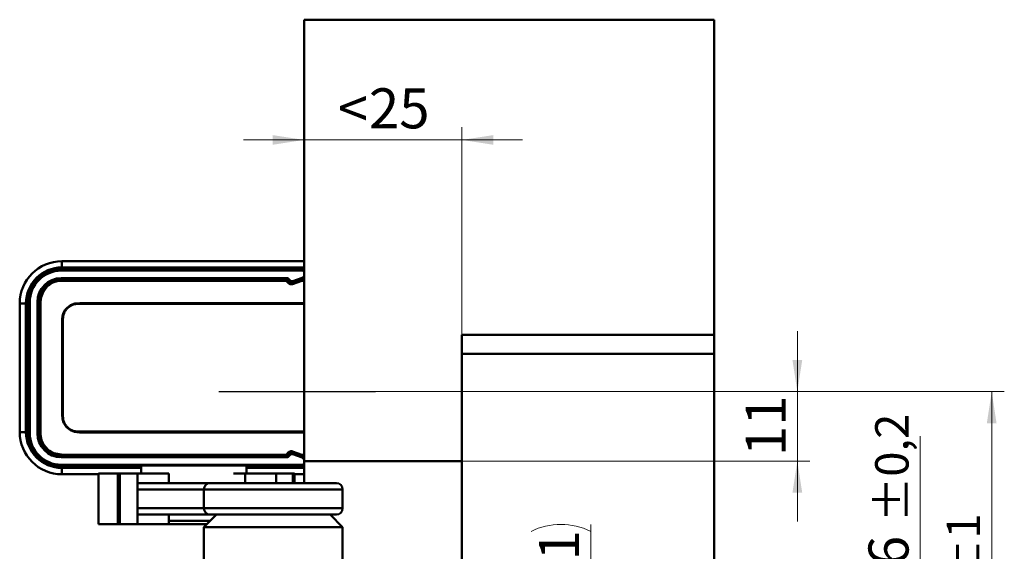
# Model space of a CAD drawing. Units: millimetres. Extents: x 5 to 591, y 4 to 416.
# Drawn here: x 315 to 393, y 76 to 118 of the extents above; entities that cross this region are included whole.
import ezdxf

# ---------------------------------------------------------------- set-up
doc = ezdxf.new("R2010")
doc.units = ezdxf.units.MM
doc.linetypes.add('CENTERX2', pattern=[20.32, 12.7, -2.54, 2.54, -2.54])
doc.styles.add('SLDTEXTSTYLE0', font='TXT', dxfattribs={"width": 0.605})
doc.dimstyles.new('SLDDIMSTYLE12', dxfattribs={"dimtxt": 3.081982, "dimasz": 2.5, "dimexe": 0, "dimexo": 0.0625, "dimgap": 0.770496, "dimtad": 1, "dimlfac": 2, "dimrnd": 1e-09, "dimzin": 12, "dimdsep": 46, "dimtxsty": 'SLDTEXTSTYLE0', "dimsah": 1, "dimcen": 0.09, "dimadec": 0, "dimazin": 3, "dimtol": 1, "dimtp": 1, "dimtm": 1, "dimtfac": 1, "dimtdec": 0, "dimtofl": 0, "dimtmove": 0, "dimatfit": 3, "dimfxl": 1, "dimfrac": 2, "dimtolj": 1, "dimarcsym": 0})
doc.dimstyles.new('SLDDIMSTYLE13', dxfattribs={"dimtxt": 3.081982, "dimasz": 2.5, "dimexe": 0, "dimexo": 0.0625, "dimgap": 0.770496, "dimtad": 1, "dimlfac": 2, "dimrnd": 1e-09, "dimzin": 12, "dimdsep": 46, "dimtxsty": 'SLDTEXTSTYLE0', "dimsah": 1, "dimcen": 0.09, "dimadec": 0, "dimazin": 3, "dimtol": 1, "dimtp": 0.2, "dimtm": 0.2, "dimtfac": 1, "dimtdec": 1, "dimtmove": 0, "dimatfit": 0, "dimfxl": 1, "dimfrac": 2, "dimtolj": 1, "dimarcsym": 0})
doc.dimstyles.new('SLDDIMSTYLE8', dxfattribs={"dimtxt": 3.081982, "dimasz": 2.5, "dimexe": 0, "dimexo": 0.0625, "dimgap": 0.770496, "dimtad": 1, "dimlfac": 2, "dimrnd": 1e-09, "dimzin": 12, "dimdsep": 46, "dimtxsty": 'SLDTEXTSTYLE0', "dimsah": 1, "dimcen": 0.09, "dimadec": 0, "dimazin": 3, "dimtfac": 1, "dimtdec": 3, "dimtmove": 0, "dimatfit": 0, "dimfxl": 1, "dimfrac": 2, "dimtolj": 1, "dimtzin": 12, "dimarcsym": 0})

# ---------------------------------------------------------------- blocks, each defined once
blk = doc.blocks.new('_D_54')
at = {"color": 7, "linetype": 'Continuous', "lineweight": 18}
for p, q in [((376.703, 88.273), (376.703, 93.081)), ((343.269, 88.273), (377.703, 88.273)), ((376.703, 82.773), (376.703, 88.273)), ((350.109, 82.773), (377.703, 82.773)), ((376.703, 82.773), (376.703, 77.966))]:
    blk.add_line(p, q, dxfattribs=at)
for points in [[(376.703, 88.273), (377.088, 90.773), (376.318, 90.773)], [(376.703, 82.773), (376.318, 80.273), (377.088, 80.273)]]:
    blk.add_solid(points, dxfattribs=at)
at = {"color": 7, "linetype": 'Continuous', "lineweight": 18, "insert": (372.61, 83.172), "char_height": 3.175, "attachment_point": 1, "rotation": 90, "style": 'SLDTEXTSTYLE0'}
blk.add_mtext('11', dxfattribs=at)
blk = doc.blocks.new('_D_55')
at = {"color": 7, "linetype": 'Continuous', "lineweight": 18}
for p, q in [((343.269, 88.273), (393.109, 88.273)), ((392.109, 88.273), (392.109, 55.773)), ((352.109, 55.773), (393.109, 55.773))]:
    blk.add_line(p, q, dxfattribs=at)
for points in [[(392.109, 88.273), (391.724, 85.773), (392.494, 85.773)], [(392.109, 55.773), (392.494, 58.273), (391.724, 58.273)]]:
    blk.add_solid(points, dxfattribs=at)
at = {"color": 7, "linetype": 'Continuous', "lineweight": 18, "attachment_point": 1, "rotation": 90, "style": 'SLDTEXTSTYLE0'}
for s, insert, char_height in [('±1', (388.549, 73.016), 2.6458), ('65', (388.016, 67.136), 3.175)]:
    blk.add_mtext(s, dxfattribs=dict(at, insert=insert, char_height=char_height))
blk = doc.blocks.new('_D_56')
at = {"color": 7, "linetype": 'Continuous', "lineweight": 18}
for p, q in [((350.109, 82.773), (350.109, 109.237)), ((337.609, 108.237), (332.801, 108.237)), ((350.109, 108.237), (337.609, 108.237)), ((350.109, 108.237), (354.917, 108.237))]:
    blk.add_line(p, q, dxfattribs=at)
for points in [[(337.609, 108.237), (335.109, 108.621), (335.109, 107.852)], [(350.109, 108.237), (352.609, 107.852), (352.609, 108.621)]]:
    blk.add_solid(points, dxfattribs=at)
at = {"color": 7, "linetype": 'Continuous', "lineweight": 18, "char_height": 3.175, "attachment_point": 1, "style": 'SLDTEXTSTYLE0'}
for s, insert in [('<', (340.273, 112.329)), ('25', (342.742, 112.329))]:
    blk.add_mtext(s, dxfattribs=dict(at, insert=insert))
blk = doc.blocks.new('_D_58')
at = {"color": 7, "linetype": 'Continuous', "lineweight": 18}
for p, q in [((360.324, 61.273), (360.324, 77.749)), ((352.109, 61.273), (361.324, 61.273)), ((360.324, 55.773), (360.324, 61.273)), ((352.109, 55.773), (361.324, 55.773)), ((360.324, 55.773), (360.324, 50.966))]:
    blk.add_line(p, q, dxfattribs=at)
for centre, start, end in [((357.957, 72.457), 63.43495, 116.56505), ((357.957, 77.219), 243.43495, 296.56505)]:
    blk.add_arc(centre, 5.292, start, end, dxfattribs=at)
for points in [[(360.324, 61.273), (360.708, 63.773), (359.939, 63.773)], [(360.324, 55.773), (359.939, 53.273), (360.708, 53.273)]]:
    blk.add_solid(points, dxfattribs=at)
at = {"color": 7, "linetype": 'Continuous', "lineweight": 18, "insert": (356.231, 72.486), "char_height": 3.175, "attachment_point": 1, "rotation": 90, "style": 'SLDTEXTSTYLE0'}
blk.add_mtext('11', dxfattribs=at)
blk = doc.blocks.new('_D_59')
at = {"color": 7, "linetype": 'Continuous', "lineweight": 18}
for p, q in [((386.435, 69.273), (386.435, 84.748)), ((352.109, 69.273), (359.324, 69.273)), ((361.324, 69.273), (387.435, 69.273)), ((386.435, 61.273), (386.435, 69.273)), ((352.109, 61.273), (387.435, 61.273)), ((386.435, 61.273), (386.435, 56.466))]:
    blk.add_line(p, q, dxfattribs=at)
for points in [[(386.435, 69.273), (386.82, 71.773), (386.05, 71.773)], [(386.435, 61.273), (386.05, 58.773), (386.82, 58.773)]]:
    blk.add_solid(points, dxfattribs=at)
at = {"color": 7, "linetype": 'Continuous', "lineweight": 18, "attachment_point": 1, "rotation": 90, "style": 'SLDTEXTSTYLE0'}
for s, insert, char_height in [('±0,2', (382.874, 77.913), 2.6458), ('16', (382.342, 72.033), 3.175)]:
    blk.add_mtext(s, dxfattribs=dict(at, insert=insert, char_height=char_height))

msp = doc.modelspace()

# ---------------------------------------------------------------- linework, layer by layer
at = {"color": 7, "linetype": 'Continuous', "lineweight": 50}
for p, q in [((337.6091, 117.7734), (337.6091, 82.7734)), ((337.6091, 117.7734), (370.1091, 117.7734)), ((370.1091, 92.7734), (370.1091, 117.7734)), ((318.4091, 98.1234), (318.4091, 98.6234)), ((318.4091, 98.6234), (337.6091, 98.6234)), ((318.3091, 97.9734), (337.4591, 97.9734)), ((337.4591, 97.8734), (318.3591, 97.8734)), ((337.6091, 98.1234), (318.4091, 98.1234)), ((337.5652, 97.9295), (337.6091, 97.8856)), ((337.608, 97.7413), (337.6091, 97.7877)), ((318.3591, 97.2734), (336.2577, 97.2734)), ((318.3602, 97.1734), (336.197, 97.1734)), ((336.1869, 97.1473), (336.197, 97.1734)), ((336.1869, 97.1473), (336.1869, 97.0709)), ((336.3752, 96.8814), (336.1869, 97.0709)), ((336.2091, 97.2734), (336.5817, 96.9008)), ((336.2677, 97.1442), (336.2576, 97.118)), ((336.2576, 97.118), (336.4459, 96.9285)), ((336.4528, 96.959), (336.2677, 97.1442)), ((336.3284, 97.2442), (336.4905, 97.082)), ((336.4459, 96.9285), (336.4528, 96.959)), ((336.654, 96.8811), (337.3863, 97.1416)), ((336.661, 96.9119), (336.654, 96.8811)), ((337.3833, 97.1677), (336.661, 96.9119)), ((337.4197, 97.0709), (336.6874, 96.8104)), ((336.6987, 97.0349), (337.4426, 97.2983)), ((337.3833, 97.1677), (337.4167, 97.1734)), ((337.3863, 97.1416), (337.3833, 97.1677)), ((337.4167, 97.1734), (337.6091, 97.1734)), ((337.4167, 97.1734), (337.4197, 97.1473)), ((337.4197, 97.1473), (337.6091, 97.1473)), ((337.4197, 97.1473), (337.4197, 97.0709)), ((337.6091, 97.0709), (337.4197, 97.0709)), ((315.5591, 95.2734), (315.0591, 95.2734)), ((315.0591, 85.0734), (315.0591, 95.2734)), ((315.5591, 95.2734), (315.5591, 85.0734)), ((315.7091, 84.9734), (315.7091, 95.3734)), ((315.8591, 95.3734), (315.8591, 84.9734)), ((316.4591, 84.9734), (316.4591, 95.3734)), ((316.6102, 84.9234), (316.6102, 95.4234)), ((337.6091, 95.2435), (321.6091, 95.2435)), ((370.1091, 92.7734), (350.1091, 92.7734)), ((350.1091, 92.7734), (350.1091, 91.2734)), ((370.1091, 92.7734), (370.1091, 91.2734)), ((350.1091, 91.2734), (370.1091, 91.2734)), ((350.1091, 82.7734), (350.1091, 91.2734)), ((370.1091, 91.2734), (370.1091, 18.3261)), ((321.6091, 85.1033), (337.6091, 85.1033)), ((315.5591, 85.0734), (315.0591, 85.0734)), ((336.6874, 83.5365), (337.4197, 83.276)), ((336.2577, 83.0734), (318.3591, 83.0734)), ((336.197, 83.1734), (318.3602, 83.1734)), ((336.1869, 83.276), (336.3752, 83.4655)), ((336.1869, 83.1996), (336.1869, 83.276)), ((336.197, 83.1734), (336.1869, 83.1996)), ((336.5817, 83.446), (336.2091, 83.0734)), ((336.4459, 83.4183), (336.2576, 83.2289)), ((336.2576, 83.2289), (336.2677, 83.2027)), ((336.2677, 83.2027), (336.4528, 83.3879)), ((336.4905, 83.2649), (336.3284, 83.1027)), ((336.4528, 83.3879), (336.4459, 83.4183)), ((337.3863, 83.2053), (336.654, 83.4658)), ((336.654, 83.4658), (336.661, 83.435)), ((336.661, 83.435), (337.3833, 83.1792)), ((337.4426, 83.0486), (336.6987, 83.312)), ((337.3833, 83.1792), (337.3863, 83.2053)), ((337.4167, 83.1734), (337.3833, 83.1792)), ((337.4197, 83.1996), (337.4167, 83.1734)), ((337.6091, 83.1734), (337.4167, 83.1734)), ((337.4197, 83.276), (337.6091, 83.276)), ((337.4197, 83.1996), (337.4197, 83.276)), ((337.6091, 83.1996), (337.4197, 83.1996)), ((350.1091, 82.7734), (337.6091, 82.7734)), ((337.6091, 82.6234), (337.6091, 82.7734)), ((350.1091, 82.7734), (350.1091, 73.3234)), ((324.6841, 82.3734), (318.3091, 82.3734)), ((318.3591, 82.4734), (337.4591, 82.4734)), ((318.4091, 82.2234), (324.6841, 82.2234)), ((318.4091, 82.2234), (318.4091, 81.7234)), ((324.6841, 82.4234), (324.6841, 82.4734)), ((325.6841, 82.4234), (324.6841, 82.4234)), ((324.6841, 81.7734), (324.6841, 82.4234)), ((332.0341, 82.4234), (325.6841, 82.4234)), ((333.0341, 82.4234), (332.0341, 82.4234)), ((333.0341, 82.4734), (333.0341, 82.4234)), ((333.0341, 81.7734), (333.0341, 82.4234)), ((337.4591, 82.3734), (333.0341, 82.3734)), ((333.0341, 82.2234), (337.6091, 82.2234)), ((337.6091, 82.4613), (337.5652, 82.4174)), ((337.6091, 82.5592), (337.608, 82.6055)), ((337.6091, 82.4613), (337.6091, 82.5592)), ((337.6091, 82.2234), (337.6091, 82.4613)), ((337.6091, 82.2234), (337.6091, 81.7234)), ((321.3012, 81.7234), (318.4091, 81.7234)), ((321.3012, 81.7734), (321.3012, 77.7734)), ((321.3012, 81.7734), (321.3015, 81.7734)), ((321.3015, 81.7734), (321.3015, 77.7734)), ((322.8437, 81.7734), (321.3015, 81.7734)), ((322.8437, 77.7734), (322.8437, 81.7734)), ((322.8437, 81.7734), (323.0021, 81.7734)), ((323.0021, 81.7734), (323.0021, 77.7734)), ((323.0021, 81.7734), (324.4009, 81.7734)), ((324.4009, 81.7734), (324.4009, 81.0234)), ((326.8745, 81.7734), (324.4009, 81.7734)), ((326.8745, 81.0234), (326.8745, 81.7734)), ((332.921, 81.7734), (332.0037, 81.7734)), ((332.921, 81.0234), (332.921, 81.7734)), ((335.3946, 81.7734), (332.921, 81.7734)), ((335.3946, 81.0234), (335.3946, 81.7734)), ((335.3946, 81.7734), (336.7012, 81.7734)), ((336.7012, 81.7734), (336.8359, 81.7734)), ((336.8359, 81.0234), (336.8359, 81.7734)), ((337.6091, 81.7234), (336.8359, 81.7234)), ((337.6091, 81.0234), (337.6091, 81.7234)), ((324.4009, 81.0234), (324.4009, 78.5234)), ((324.9007, 81.0234), (324.4009, 81.0234)), ((324.9007, 81.0234), (330.162, 81.0234)), ((329.6623, 80.5234), (329.6623, 79.0234)), ((330.162, 81.0234), (340.1591, 81.0234)), ((340.6591, 79.0234), (340.6591, 80.5234)), ((324.4009, 78.5234), (324.4009, 77.7734)), ((324.9007, 78.5234), (324.4009, 78.5234)), ((330.162, 78.5234), (324.9007, 78.5234)), ((326.8745, 77.7734), (326.8745, 78.5234)), ((330.6591, 78.5234), (329.6591, 77.5234)), ((340.1591, 78.5234), (330.162, 78.5234)), ((340.6591, 77.5234), (339.6591, 78.5234)), ((321.3015, 77.7734), (321.3012, 77.7734)), ((322.8437, 77.7734), (321.3015, 77.7734)), ((323.0021, 77.7734), (322.8437, 77.7734)), ((324.4009, 77.7734), (323.0021, 77.7734)), ((326.8745, 77.7734), (324.4009, 77.7734)), ((326.8745, 78.0234), (328.8591, 78.0234)), ((329.9091, 77.7734), (326.8745, 77.7734)), ((328.8591, 78.0234), (330.1591, 78.0234)), ((329.6591, 77.5234), (329.6591, 74.4389)), ((340.6591, 77.5234), (329.6591, 77.5234)), ((340.6591, 74.4867), (340.6591, 77.5234))]:
    msp.add_line(p, q, dxfattribs=at)
at = {"color": 7, "linetype": 'CENTERX2', "lineweight": 25}
msp.add_line((330.8325, 88.2734), (343.2695, 88.2734), dxfattribs=at)
at = {"color": 8, "linetype": 'Continuous', "lineweight": 50}
for p, q in [((325.6841, 82.4734), (325.6841, 82.4234)), ((332.0341, 82.4234), (332.0341, 82.4734)), ((336.7012, 81.0234), (336.7012, 81.7734)), ((329.6623, 80.5234), (324.4009, 80.5234)), ((340.6591, 80.5234), (329.6623, 80.5234)), ((324.4009, 79.0234), (329.6623, 79.0234)), ((329.6623, 79.0234), (340.6591, 79.0234))]:
    msp.add_line(p, q, dxfattribs=at)
at = {"color": 7, "linetype": 'Continuous', "lineweight": 50, "flags": 128}
for points in [[(336.1869, 97.0709), (332.4215, 97.0709), (329.3056, 97.0709), (326.8396, 97.0709), (325.4179, 97.071), (324.3641, 97.071), (323.6793, 97.071), (323.4755, 97.071), (323.4019, 97.071), (323.3786, 97.071), (323.3702, 97.071), (323.3668, 97.071), (323.3654, 97.071), (323.3648, 97.071), (323.3645, 97.071), (323.3644, 97.071), (323.3644, 97.071), (323.3643, 97.071), (323.3643, 97.071), (320.1587, 97.0709), (319.3571, 97.0698), (318.5561, 97.0731), (318.2979, 97.0641), (318.024, 97.0279), (317.7694, 96.9512), (317.6448, 96.8941), (317.5429, 96.8379), (317.418, 96.7559), (317.3817, 96.7291), (317.2765, 96.643), (317.1222, 96.4872), (316.9072, 96.1735), (316.7599, 95.7792), (316.7257, 95.5826), (316.7108, 95.3835), (316.7085, 95.2834), (316.7083, 95.1829), (316.709, 95.115), (316.7122, 94.8088), (316.7125, 94.4649), (316.7113, 94.0838), (316.7109, 93.7647), (316.7113, 93.3792), (316.7114, 93.3717), (316.7114, 93.3134), (316.7114, 93.1518), (316.7115, 92.5414), (316.7115, 91.5485), (316.7115, 90.1734), (316.7115, 88.7994), (316.7115, 87.8069), (316.7114, 87.1962), (316.7114, 87.0341), (316.7114, 86.989), (316.7114, 86.9753), (316.7114, 86.9703), (316.7113, 86.9687), (316.7113, 86.9681), (316.7113, 86.9679), (316.7113, 86.9678), (316.7113, 86.9677), (316.7113, 86.9677), (316.7113, 86.9677), (316.7113, 86.9677), (316.7113, 86.9677), (316.7109, 86.6031), (316.7113, 86.2972), (316.7124, 85.9547), (316.7124, 85.6086), (316.7107, 85.365), (316.7082, 85.0952), (316.7181, 84.8401), (316.7599, 84.5677), (316.8003, 84.4246), (316.8983, 84.1909), (316.9996, 84.0192), (317.1221, 83.8597), (317.3165, 83.6695), (317.3806, 83.6186), (317.4049, 83.6005), (317.4129, 83.5947), (317.4159, 83.5925), (317.4171, 83.5917), (317.4176, 83.5913), (317.4178, 83.5911), (317.4179, 83.5911), (317.418, 83.591), (317.418, 83.591), (317.418, 83.591), (317.418, 83.591), (317.6443, 83.453), (317.7204, 83.4166), (317.7694, 83.3957), (318.3408, 83.2801), (318.9159, 83.2754), (319.6065, 83.2759), (319.9215, 83.2754), (320.2859, 83.2761), (320.8474, 83.2759), (321.3075, 83.2757), (321.7188, 83.276), (321.9764, 83.2761), (322.5255, 83.276), (322.9429, 83.2759), (323.3643, 83.2759), (323.4756, 83.2759), (323.8159, 83.2759), (324.3641, 83.2759), (325.4179, 83.2759), (326.8397, 83.2759), (329.3057, 83.2759), (332.4216, 83.276), (336.1869, 83.276)], [(318.0802, 97.1509), (318.1535, 97.2049), (318.2688, 97.2713)], [(337.6091, 85.0444), (334.056, 85.0444), (331.1336, 85.0444), (328.842, 85.0444), (327.5362, 85.0444), (326.5834, 85.0444), (325.9826, 85.0444), (325.8141, 85.0444), (325.7627, 85.0444), (325.7436, 85.0444), (325.7373, 85.0444), (325.735, 85.0444), (325.734, 85.0444), (325.7336, 85.0444), (325.7335, 85.0444), (325.7334, 85.0444), (325.7334, 85.0444), (325.7333, 85.0444), (325.7333, 85.0444), (325.7333, 85.0444), (323.9244, 85.0444), (322.445, 85.0443), (321.2936, 85.0443), (320.6446, 85.0443), (320.1787, 85.0442), (319.8958, 85.0442), (319.8228, 85.0442), (319.8034, 85.0441), (319.798, 85.0441), (319.7964, 85.0441), (319.7958, 85.0441), (319.7956, 85.0441), (319.7955, 85.0441), (319.7955, 85.0441), (319.7954, 85.0441), (319.7954, 85.0441), (319.7954, 85.0441), (319.6101, 85.0491), (319.4135, 85.0824), (319.0886, 85.2119), (318.7728, 85.462), (318.5659, 85.7628), (318.5012, 85.9168), (318.4489, 86.1226), (318.4269, 86.4552), (318.4312, 86.8211), (318.4306, 87.1613), (318.43, 87.3767), (318.43, 87.5682), (318.43, 87.6209), (318.43, 87.6276), (318.43, 87.6285), (318.43, 87.6286), (318.43, 87.6286), (318.4301, 87.7339), (318.4302, 88.2157), (318.4303, 88.7209), (318.4303, 89.3735), (318.4303, 90.1734), (318.4303, 91.4066), (318.4303, 92.1932), (318.4303, 92.5339), (318.4304, 93.1436), (318.4269, 93.8849), (318.4314, 94.0694), (318.4517, 94.2403), (318.517, 94.4731), (318.5682, 94.5881), (318.6659, 94.7523), (318.7852, 94.8982), (319.0885, 95.135), (319.4207, 95.2662), (319.8182, 95.3027), (319.9882, 95.3027), (320.3237, 95.3026), (320.8251, 95.3026), (321.4926, 95.3026), (322.4194, 95.3025), (323.5485, 95.3025), (323.8777, 95.3025), (324.2209, 95.3025), (324.578, 95.3025), (324.9491, 95.3025), (325.3342, 95.3025), (325.7333, 95.3025), (325.7627, 95.3025), (325.9826, 95.3025), (326.5834, 95.3025), (327.5362, 95.3025), (328.842, 95.3025), (331.1336, 95.3025), (334.0559, 95.3025), (337.6091, 95.3025)], [(318.2688, 83.0756), (318.1535, 83.142), (318.0802, 83.196)]]:
    msp.add_lwpolyline(points, dxfattribs=at)
at = {"color": 7, "linetype": 'Continuous', "lineweight": 50}
for centre, radius, start, end in [((318.4091, 95.2734), 3.35, 90, 180), ((318.4091, 95.2734), 2.85, 90, 180), ((318.3091, 95.3734), 2.6, 90, 180), ((318.3591, 95.3734), 2.5, 90, 180), ((337.4591, 97.8234), 0.15, 45, 90), ((337.4591, 97.7234), 0.15, 0, 90), ((318.3591, 95.3734), 1.9, 90, 180), ((318.3602, 95.4234), 1.75, 90, 180), ((336.1869, 97.0473), 0.1, 45.008031, 89.992795), ((336.2931, 96.988), 0.1348, 105.30422, 142.050824), ((336.2577, 97.1734), 0.1, 45, 90), ((336.4815, 96.7985), 0.1348, 105.30422, 142.050824), ((336.632, 97.2234), 0.2, 225, 289.5), ((336.4602, 96.7463), 0.2361, 15.756725, 34.80933), ((337.4197, 97.0473), 0.1, 90.002071, 109.495938), ((337.1925, 97.0068), 0.2361, 15.756725, 34.80933), ((336.6091, 97.7877), 1, 322.232926, 332.398593), ((337.3591, 97.534), 0.25, 289.5, 0), ((318.4091, 85.0734), 3.35, 180, 270), ((318.4091, 85.0734), 2.85, 180, 270), ((318.3091, 84.9734), 2.6, 180, 270), ((318.3591, 84.9734), 2.5, 180, 270), ((318.3591, 84.9734), 1.9, 180, 270), ((318.3602, 84.9234), 1.75, 180, 270), ((336.4602, 83.6006), 0.2361, 325.19067, 344.243275), ((336.2931, 83.3588), 0.1348, 217.949176, 254.69578), ((336.1869, 83.2996), 0.1, 270.007205, 314.991969), ((336.2577, 83.1734), 0.1, 270, 315), ((336.4815, 83.5483), 0.1348, 217.949176, 254.69578), ((336.632, 83.1234), 0.2, 70.5, 135), ((337.1925, 83.3401), 0.2361, 325.19067, 344.243275), ((337.4197, 83.2996), 0.1, 250.504062, 269.997929), ((336.6091, 82.5592), 1, 27.601407, 37.750858), ((337.3591, 82.8129), 0.25, 0, 70.5), ((337.4591, 82.6234), 0.15, 270, 0), ((337.4591, 82.5234), 0.15, 270, 315), ((330.1622, 80.5236), 0.4999, 90.016626, 180.016616), ((340.1591, 80.5234), 0.5, 0, 90), ((330.1622, 79.0233), 0.4999, 179.983384, 269.983374), ((340.1591, 79.0234), 0.5, 270, 0)]:
    msp.add_arc(centre, radius, start, end, dxfattribs=at)
for centre, major_axis in [((336.5942, 97.1005), (-0.0441, -0.1951)), ((336.5942, 83.2464), (-0.0441, 0.1951))]:
    msp.add_ellipse(centre, major_axis=major_axis, ratio=0.9997871, start_param=5.7204127, end_param=6.8459579, dxfattribs=at)
for points, knots in [([(336.1869, 83.1996), (333.4368, 83.2016), (329.0951, 83.2047), (323.958, 83.1908), (320.7742, 83.2149), (319.0869, 83.1626), (318.0933, 83.2139), (317.8075, 83.2894), (317.5356, 83.4102), (317.2903, 83.5742), (317.074, 83.7785), (316.8968, 84.0142), (316.7609, 84.2784), (316.659, 84.5908), (316.6033, 85.3668), (316.6628, 87.1283), (316.633, 89.3078), (316.6341, 91.5929), (316.6482, 93.4412), (316.6057, 94.8405), (316.6501, 95.6898), (316.7257, 95.9756), (316.8465, 96.2475), (317.0105, 96.4929), (317.2148, 96.7092), (317.4505, 96.8863), (317.7147, 97.0221), (318.0271, 97.1243), (319.3489, 97.2141), (322.7417, 97.0887), (328.6779, 97.1706), (333.5214, 97.1556), (336.1869, 97.1473)], [0, 0, 0, 0, 0.1600679, 0.2527105, 0.2990319, 0.3453532, 0.3509941, 0.3567972, 0.3624403, 0.3682478, 0.3738832, 0.3796826, 0.3853168, 0.3911152, 0.3986722, 0.4303709, 0.4937663, 0.5254641, 0.5633959, 0.6013278, 0.606969, 0.6127724, 0.6184157, 0.6242234, 0.6298591, 0.6356589, 0.6412932, 0.6470919, 0.6546468, 0.718044, 0.8448349, 1, 1, 1, 1]), ([(336.197, 97.1734), (336.2101, 97.172), (336.2344, 97.1692), (336.257, 97.1545), (336.2664, 97.1454), (336.2677, 97.1442)], [0, 0, 0, 0, 0.4994148, 0.9291867, 1, 1, 1, 1]), ([(336.6874, 96.8104), (336.6748, 96.8065), (336.631, 96.7929), (336.5501, 96.7903), (336.452, 96.8177), (336.4008, 96.8602), (336.3752, 96.8814)], [0, 0, 0, 0, 0.1171126, 0.4079407, 0.7040926, 1, 1, 1, 1]), ([(336.4459, 96.9285), (336.4629, 96.9144), (336.4967, 96.8861), (336.5624, 96.8676), (336.6165, 96.8694), (336.6456, 96.8785), (336.654, 96.8811)], [0, 0, 0, 0, 0.2983219, 0.5937888, 0.8831001, 1, 1, 1, 1]), ([(321.6091, 95.2435), (320.9763, 95.2455), (320.3128, 95.2476), (319.6335, 95.243), (319.5724, 95.238), (319.5109, 95.2308), (319.4322, 95.2167), (319.3373, 95.1914), (319.242, 95.1572), (319.1488, 95.1146), (319.0597, 95.0645), (318.9759, 95.0075), (318.8973, 94.9439), (318.8235, 94.8731), (318.7556, 94.7958), (318.6945, 94.713), (318.6403, 94.6247), (318.5933, 94.5309), (318.5549, 94.4336), (318.5252, 94.3343), (318.5067, 94.2445), (318.4977, 94.1758), (318.4937, 94.1293), (318.491, 94.0824), (318.4906, 93.8804), (318.4913, 93.0235), (318.4921, 90.4565), (318.4814, 88.0271), (318.4913, 86.2472), (318.4962, 86.1864), (318.5033, 86.1253), (318.5173, 86.0469), (318.5422, 85.9521), (318.5761, 85.8567), (318.6185, 85.7633), (318.6686, 85.6741), (318.7257, 85.5899), (318.7895, 85.5109), (318.8606, 85.4366), (318.9381, 85.3685), (319.0211, 85.3073), (319.1094, 85.2532), (319.2031, 85.2062), (319.3002, 85.1676), (319.3994, 85.1379), (319.4891, 85.1193), (319.5578, 85.1102), (319.6043, 85.1062), (319.6512, 85.1035), (319.8532, 85.103), (320.5098, 85.1038), (321.1428, 85.1035), (321.6091, 85.1033)], [0, 0, 0, 0, 0.12375987, 0.12975003, 0.13275371, 0.13574427, 0.14185342, 0.14836553, 0.15492443, 0.16162705, 0.16837807, 0.17488038, 0.18142779, 0.18811714, 0.19485536, 0.20151536, 0.2082239, 0.21508591, 0.222001, 0.22864222, 0.23533273, 0.23989491, 0.24218131, 0.24445761, 0.24908316, 0.28166977, 0.41201619, 0.75091688, 0.7568731, 0.75985959, 0.76283348, 0.7689057, 0.77541769, 0.7819759, 0.78867833, 0.7954302, 0.80196413, 0.80854386, 0.8152676, 0.822041, 0.82869737, 0.83540209, 0.8422584, 0.8491666, 0.85580463, 0.86249263, 0.86705394, 0.8693399, 0.87161572, 0.87624013, 0.90882673, 1, 1, 1, 1]), ([(336.3752, 83.4655), (336.3861, 83.4754), (336.4206, 83.5072), (336.4931, 83.5437), (336.5918, 83.5605), (336.6555, 83.5445), (336.6874, 83.5365)], [0, 0, 0, 0, 0.1324905, 0.4214526, 0.7107505, 1, 1, 1, 1]), ([(336.2677, 83.2027), (336.2629, 83.1984), (336.2531, 83.1897), (336.2365, 83.181), (336.2194, 83.1755), (336.2064, 83.1736), (336.1988, 83.1735), (336.197, 83.1734)], [0, 0, 0, 0, 0.2450808, 0.4998564, 0.7115925, 0.9294692, 1, 1, 1, 1]), ([(336.654, 83.4658), (336.6328, 83.4712), (336.5904, 83.4819), (336.5242, 83.4706), (336.476, 83.4461), (336.4531, 83.425), (336.4459, 83.4183)], [0, 0, 0, 0, 0.28816269, 0.57612713, 0.86595126, 1, 1, 1, 1])]:
    msp.add_open_spline(points, degree=3, knots=knots, dxfattribs=at)

# ---------------------------------------------------------------- dimensions: what is measured, and where the dimension line sits
at = {"color": 7, "linetype": 'Continuous', "lineweight": 18}
dim = msp.add_linear_dim(base=(337.6091, 108.2366), p1=(350.1091, 82.7734), p2=(337.6091, 117.7734), text='<<>', dimstyle='SLDDIMSTYLE8', dxfattribs=at)
dim.commit()
dim.dimension.update_dxf_attribs({"geometry": '_D_56', "text_midpoint": (343.8591, 108.2366), "dimtype": 160})
for base, p1, p2, dimstyle, picture, middle in [((376.7029, 88.2734), (350.1091, 82.7734), (343.2695, 88.2734), 'SLDDIMSTYLE8', '_D_54', (376.7029, 85.5234)), ((392.1091, 55.7734), (343.2695, 88.2734), (352.1091, 55.7734), 'SLDDIMSTYLE12', '_D_55', (392.1091, 72.0234)), ((386.4349, 69.2734), (352.1091, 61.2734), (352.1091, 69.2734), 'SLDDIMSTYLE13', '_D_59', (386.4349, 78.3903))]:
    dim = msp.add_linear_dim(base=base, p1=p1, p2=p2, angle=90, dimstyle=dimstyle, dxfattribs=at)
    dim.commit()
    dim.dimension.update_dxf_attribs({"geometry": picture, "text_midpoint": middle, "dimtype": 160})
dim = msp.add_linear_dim(base=(360.3238, 61.2734), p1=(352.1091, 55.7734), p2=(352.1091, 61.2734), angle=90, text='(<>)', dimstyle='SLDDIMSTYLE8', dxfattribs=at)
dim.commit()
dim.dimension.update_dxf_attribs({"geometry": '_D_58', "text_midpoint": (360.3238, 74.8381), "dimtype": 160})

doc.saveas('drawing.dxf')
